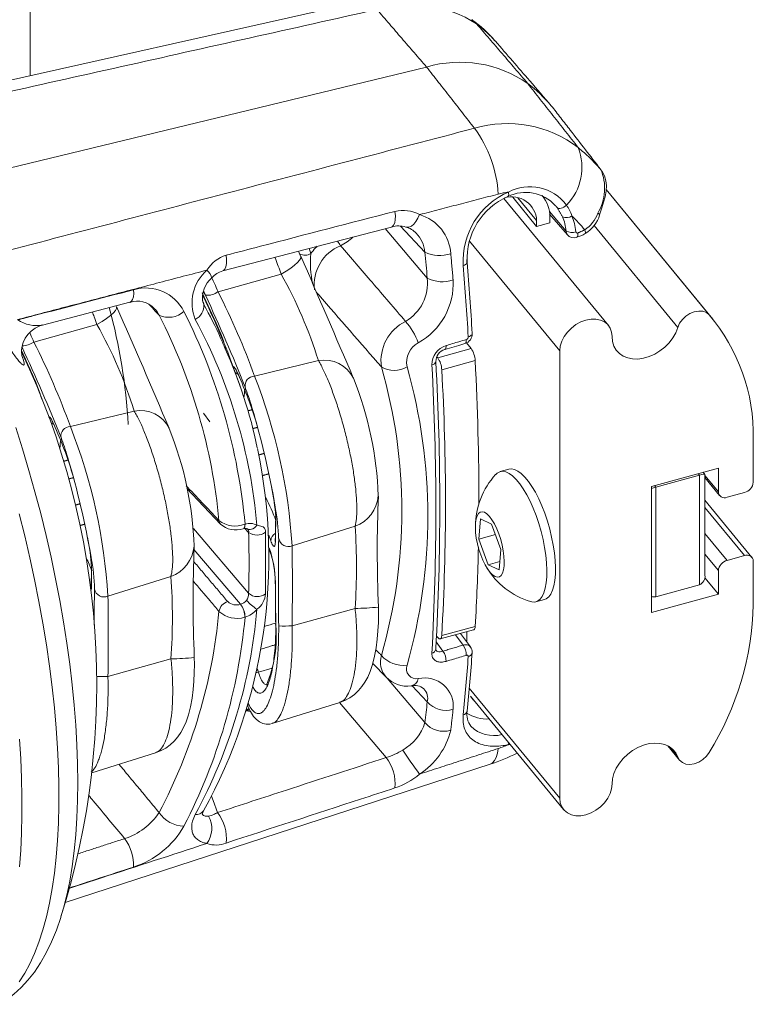
# Model space of a CAD drawing. Units: inches. Extents: x 4 to 132, y 2 to 86.
# Drawn here: x 122 to 125, y 59 to 62 of the extents above; entities that cross this region are included whole.
import ezdxf

# ---------------------------------------------------------------- set-up
doc = ezdxf.new("R2010")
doc.units = ezdxf.units.IN
doc.header["$MEASUREMENT"] = 0

msp = doc.modelspace()

# ---------------------------------------------------------------- linework, layer by layer
at = {"color": 7, "linetype": 'Continuous', "lineweight": 15}
for p, q in [((122.482, 63.3796), (122.482, 62.1842)), ((122.1503, 61.8211), (123.7648, 62.212)), ((124.6912, 61.3958), (124.3462, 61.8158)), ((124.3462, 61.8154), (124.6795, 61.4096)), ((124.353, 61.3759), (124.0153, 61.787)), ((124.1209, 61.6963), (124.0435, 61.7906)), ((124.1209, 61.7149), (124.0602, 61.7888)), ((124.1409, 61.7931), (124.1393, 61.7951)), ((124.2163, 61.6813), (124.1621, 61.7443)), ((124.163, 61.7357), (124.2207, 61.6691)), ((124.1209, 61.7149), (124.1209, 61.6963)), ((124.1209, 61.6963), (124.1634, 61.7079)), ((124.1634, 61.7079), (124.1634, 61.7265)), ((123.1052, 61.552), (123.6511, 61.6942)), ((123.6311, 61.689), (123.767, 61.5291)), ((123.7593, 61.6131), (123.6799, 61.6968)), ((124.3068, 61.6992), (124.5779, 61.3691)), ((123.9036, 61.6489), (124.1958, 61.2932)), ((123.3572, 61.6003), (123.3502, 61.6159)), ((123.3852, 61.625), (123.3904, 61.6081)), ((123.895, 61.5761), (123.895, 61.5889)), ((123.0901, 61.4849), (123.2939, 61.5421)), ((122.5223, 61.377), (122.8044, 61.4505)), ((123.0399, 61.4566), (123.0444, 61.4433)), ((122.4942, 61.3218), (122.698, 61.379)), ((123.0902, 61.3683), (123.0902, 61.3679)), ((123.895, 61.3176), (123.895, 61.3197)), ((123.8007, 61.2713), (123.9088, 61.3009)), ((123.9088, 61.3009), (123.8938, 61.3191)), ((124.1958, 61.2932), (124.1958, 59.8451)), ((123.208, 61.2117), (123.4149, 61.2617)), ((123.8007, 61.2713), (123.7982, 61.2743)), ((123.9221, 61.2618), (123.8141, 61.2322)), ((122.4943, 61.2052), (122.4943, 61.2048)), ((123.1592, 61.2084), (123.1598, 61.2066)), ((122.6121, 61.0486), (122.819, 61.0985)), ((123.0635, 61.0641), (123.0425, 61.0913)), ((122.5633, 61.0453), (122.5639, 61.0434)), ((124.822, 60.8681), (124.822, 61.0084)), ((124.031, 60.9103), (124.003, 60.9026)), ((124.4923, 60.8544), (124.709, 60.9137)), ((124.709, 60.9137), (124.709, 60.8372)), ((124.5066, 60.8526), (124.6478, 60.8912)), ((124.6478, 60.8912), (124.6439, 60.8959)), ((124.6478, 60.536), (124.6478, 60.8912)), ((124.6655, 60.8934), (124.6598, 60.9003)), ((124.6657, 60.5669), (124.6657, 60.8929)), ((124.6657, 60.89), (124.709, 60.8372)), ((124.6657, 60.8829), (124.7131, 60.8251)), ((122.9889, 60.8481), (123.0979, 60.7327)), ((124.4923, 60.4461), (124.4923, 60.8544)), ((124.5027, 60.8573), (124.5066, 60.8526)), ((124.5066, 60.8526), (124.5066, 60.4974)), ((124.8179, 60.625), (124.6657, 60.8104)), ((124.7373, 60.8194), (124.7938, 60.8349)), ((124.6657, 60.7867), (124.7938, 60.6307)), ((123.2768, 60.7434), (123.2764, 60.748)), ((123.9335, 60.6839), (123.9393, 60.7495)), ((123.9393, 60.7495), (123.9752, 60.7325)), ((123.011, 60.7184), (123.1889, 60.509)), ((123.1889, 60.7058), (123.1771, 60.7183)), ((123.3296, 60.6623), (123.5335, 60.7259)), ((123.9752, 60.7325), (124.0054, 60.6499)), ((123.2607, 60.6785), (123.2543, 60.6968)), ((123.2758, 60.6816), (123.2754, 60.6849)), ((123.9876, 60.6987), (123.9335, 60.6839)), ((123.9636, 60.6012), (123.9335, 60.6839)), ((124.6657, 60.7025), (124.7373, 60.6153)), ((123.163, 60.473), (123.0121, 60.6507)), ((123.2548, 60.6524), (123.2619, 60.6336)), ((123.2551, 60.6562), (123.2607, 60.6406)), ((124.0054, 60.6499), (123.9996, 60.5842)), ((124.6657, 60.6348), (124.709, 60.582)), ((124.7938, 60.6307), (124.7373, 60.6153)), ((124.002, 60.6117), (123.9636, 60.6012)), ((123.9996, 60.5842), (123.9636, 60.6012)), ((124.822, 60.4726), (124.822, 60.6129)), ((122.6809, 60.5803), (122.6805, 60.5849)), ((122.7336, 60.4992), (122.9375, 60.5628)), ((124.665, 60.559), (124.709, 60.5055)), ((124.709, 60.582), (124.709, 60.5055)), ((123.2758, 60.5298), (123.2754, 60.5312)), ((124.5066, 60.4974), (124.6478, 60.536)), ((122.6799, 60.5185), (122.6795, 60.5218)), ((124.709, 60.5055), (124.4923, 60.4461)), ((123.3296, 60.4029), (123.5335, 60.4596)), ((124.1184, 60.4811), (124.1464, 60.4888)), ((123.2768, 60.4074), (123.2764, 60.4074)), ((123.8141, 60.372), (123.9221, 60.4016)), ((123.797, 60.37), (123.8007, 60.3654)), ((123.809, 60.3608), (123.9171, 60.3904)), ((123.8828, 60.3408), (123.8579, 60.3742)), ((123.9071, 60.335), (123.8745, 60.3787)), ((123.895, 60.3511), (123.895, 60.3844)), ((123.796, 60.3517), (123.8176, 60.3213)), ((122.7336, 60.2398), (122.9375, 60.2965)), ((123.5909, 60.2814), (123.6339, 60.2368)), ((123.221, 60.2532), (123.2654, 60.2667)), ((123.6368, 60.234), (123.7593, 60.09)), ((123.767, 60.1568), (123.7177, 60.2088)), ((123.903, 60.2016), (124.1958, 59.8451)), ((123.9065, 60.1759), (124.2081, 59.8087)), ((123.2655, 60.0869), (123.4837, 60.1555)), ((123.6344, 59.977), (123.4828, 60.1552)), ((124.5454, 60.0147), (124.5836, 59.9682)), ((122.681, 59.9274), (122.8878, 59.9923)), ((124.5501, 60.0121), (124.5779, 59.9782)), ((122.595, 59.508), (123.9703, 59.9555)), ((122.5828, 59.4652), (122.5815, 59.4612))]:
    msp.add_line(p, q, dxfattribs=at)
at = {"color": 7, "linetype": 'Continuous', "lineweight": 15, "flags": 128}
for points in [[(123.5589, 62.4248), (122.2097, 62.1234), (121.9009, 62.0543)], [(123.9116, 62.3655), (123.9127, 62.3646), (123.9266, 62.3518)], [(124.3248, 61.7336), (124.3268, 61.7397), (124.3324, 61.7568), (124.3378, 61.7742), (124.3427, 61.7924), (124.346, 61.8114), (124.3468, 61.8285), (124.3451, 61.8441), (124.3404, 61.86), (124.3329, 61.8744), (124.3281, 61.8805)], [(124.0279, 61.7931), (124.0292, 61.7941), (124.0301, 61.7962), (124.0305, 61.7992), (124.0303, 61.8029), (124.0296, 61.8072)], [(123.6512, 61.6942), (123.6534, 61.6951), (123.6582, 61.6998), (123.6616, 61.7076), (123.6634, 61.7182), (123.6637, 61.7308), (123.6623, 61.7449)], [(123.6979, 61.6939), (123.7004, 61.6935), (123.7078, 61.694), (123.7155, 61.6974), (123.7231, 61.7035), (123.7303, 61.712), (123.7367, 61.7224), (123.7421, 61.7343)], [(124.1874, 61.7571), (124.1897, 61.7554), (124.1927, 61.7545), (124.1964, 61.7544), (124.2005, 61.7551), (124.2048, 61.7566), (124.2092, 61.7588), (124.2134, 61.7616), (124.2173, 61.765)], [(124.3248, 61.7337), (124.3249, 61.734), (124.3244, 61.7349), (124.3232, 61.7361), (124.3212, 61.7375), (124.3185, 61.739)], [(124.25, 61.6608), (124.2516, 61.6618), (124.2529, 61.6638), (124.2538, 61.6668), (124.2541, 61.6705), (124.2539, 61.6748)], [(124.278, 61.6731), (124.2786, 61.6737), (124.279, 61.6754), (124.2788, 61.6779), (124.278, 61.6811), (124.2767, 61.6848)], [(123.1052, 61.552), (123.1076, 61.553), (123.1123, 61.5577), (123.1157, 61.5656), (123.1175, 61.5762), (123.1177, 61.589), (123.1163, 61.6032)], [(123.2939, 61.5421), (123.3105, 61.5518), (123.3252, 61.5613), (123.3376, 61.5706), (123.3472, 61.5793), (123.3539, 61.5871), (123.3574, 61.5939), (123.3576, 61.5994), (123.3574, 61.6)], [(123.8961, 61.5801), (123.8958, 61.5782), (123.8947, 61.5762), (123.8929, 61.5743), (123.8903, 61.5726), (123.8871, 61.571), (123.8833, 61.5697)], [(122.8044, 61.4504), (122.8053, 61.4507), (122.8099, 61.454), (122.8135, 61.46), (122.8159, 61.4686), (122.817, 61.4791), (122.8167, 61.4912)], [(122.7615, 61.4369), (122.7617, 61.4363), (122.7614, 61.4308), (122.758, 61.424), (122.7513, 61.4161), (122.7416, 61.4075), (122.7293, 61.3982), (122.7146, 61.3886), (122.698, 61.379)], [(124.6795, 61.4096), (124.6703, 61.417), (124.6587, 61.4213), (124.6455, 61.4223), (124.6313, 61.4199), (124.6172, 61.4143), (124.604, 61.4058), (124.5926, 61.395), (124.5837, 61.3825), (124.5779, 61.3691)], [(124.3652, 61.3396), (124.3636, 61.354), (124.3588, 61.3671), (124.351, 61.3782), (124.3404, 61.3869), (124.3276, 61.3929), (124.3129, 61.396), (124.2971, 61.396), (124.2805, 61.3929), (124.264, 61.3869), (124.2481, 61.3782), (124.2335, 61.3671), (124.2206, 61.3541), (124.2101, 61.3396), (124.2023, 61.3242), (124.1974, 61.3086), (124.1958, 61.2932)], [(122.4556, 61.2757), (122.4556, 61.2755), (122.4552, 61.2773), (122.4546, 61.2815), (122.4541, 61.2881), (122.4544, 61.2969), (122.4561, 61.3081), (122.4598, 61.3209), (122.4661, 61.334), (122.4747, 61.3464), (122.4855, 61.3575), (122.4982, 61.3667), (122.5133, 61.374), (122.5224, 61.3766)], [(124.5779, 61.3691), (124.5711, 61.3521), (124.5617, 61.3354), (124.5498, 61.3198), (124.5358, 61.3055), (124.52, 61.293), (124.503, 61.2826), (124.4851, 61.2747), (124.4669, 61.2694), (124.449, 61.2669), (124.4317, 61.2672), (124.4156, 61.2705), (124.4011, 61.2764), (124.3887, 61.285), (124.3787, 61.296), (124.3713, 61.3089), (124.3668, 61.3236), (124.3652, 61.3396)], [(123.8891, 61.317), (123.8906, 61.318), (123.8919, 61.3198), (123.8927, 61.3225), (123.8931, 61.326), (123.8931, 61.33)], [(123.9123, 61.3498), (123.9121, 61.3479), (123.911, 61.3457), (123.9092, 61.3437), (123.9066, 61.3419), (123.9034, 61.3403), (123.8996, 61.3389)], [(123.8238, 61.2976), (123.8254, 61.2985), (123.8267, 61.3004), (123.8276, 61.3031), (123.828, 61.3065), (123.8279, 61.3106)], [(123.8239, 61.2976), (123.8695, 61.3112), (123.8891, 61.317)], [(123.1482, 61.2307), (123.1481, 61.2308), (123.149, 61.2294), (123.151, 61.2258), (123.1541, 61.2196), (123.1564, 61.2143)], [(123.1564, 61.2143), (123.158, 61.2107), (123.1598, 61.2065)], [(122.5523, 61.0676), (122.5522, 61.0677), (122.5531, 61.0663), (122.555, 61.0627), (122.5582, 61.0565), (122.5605, 61.0512)], [(122.4354, 61.0449), (122.4572, 60.976), (122.478, 60.9066), (122.4976, 60.8366), (122.5161, 60.7664), (122.5334, 60.696), (122.5495, 60.6257), (122.5642, 60.5555), (122.5777, 60.4856), (122.5899, 60.4162), (122.6006, 60.3474), (122.61, 60.2794), (122.618, 60.2124), (122.6245, 60.1464), (122.6297, 60.0817), (122.6333, 60.0183), (122.6355, 59.9565), (122.6362, 59.8963), (122.6355, 59.8379), (122.6333, 59.7814), (122.6297, 59.7269), (122.6245, 59.6746), (122.618, 59.6246), (122.61, 59.577), (122.6006, 59.5319), (122.5899, 59.4893), (122.5828, 59.4652)], [(122.5605, 61.0512), (122.5621, 61.0476), (122.5639, 61.0434)], [(124.1472, 60.7677), (124.1377, 60.7918), (124.1276, 60.8145), (124.1168, 60.8355), (124.1056, 60.8544), (124.0942, 60.871), (124.0827, 60.8849), (124.0712, 60.8961), (124.0601, 60.9043), (124.0493, 60.9093), (124.0392, 60.9112), (124.031, 60.9103)], [(124.1192, 60.76), (124.1097, 60.7841), (124.0996, 60.8068), (124.0888, 60.8278), (124.0776, 60.8467), (124.0662, 60.8633), (124.0547, 60.8772), (124.0432, 60.8884), (124.032, 60.8966), (124.0213, 60.9017), (124.0112, 60.9036), (124.0018, 60.9022), (123.9933, 60.8977), (123.9884, 60.8932)], [(122.4465, 59.2511), (122.4643, 59.2788), (122.4809, 59.3095), (122.4962, 59.3431), (122.5103, 59.3796), (122.523, 59.4189), (122.5344, 59.4609), (122.5444, 59.5055), (122.5531, 59.5526), (122.5603, 59.6022), (122.5661, 59.6541), (122.5704, 59.7081), (122.5733, 59.7642), (122.5748, 59.8223), (122.5748, 59.8823), (122.5733, 59.9439), (122.5704, 60.0071), (122.5661, 60.0718), (122.5603, 60.1378), (122.5531, 60.2049), (122.5444, 60.273), (122.5344, 60.3421), (122.523, 60.4118), (122.5103, 60.4821), (122.4962, 60.5528), (122.4809, 60.6238), (122.4643, 60.6949), (122.4465, 60.766)], [(123.2762, 60.7597), (123.2765, 60.7534), (123.2764, 60.7491)], [(123.2764, 60.748), (123.2764, 60.7482), (123.2765, 60.7491)], [(123.9987, 60.7009), (123.9919, 60.7178), (123.9844, 60.7332), (123.9765, 60.7465), (123.9683, 60.7574), (123.9602, 60.7655), (123.9524, 60.7707), (123.9451, 60.7727), (123.9385, 60.7715), (123.9329, 60.7671), (123.9284, 60.7597), (123.9251, 60.7494), (123.9232, 60.7366), (123.9226, 60.7217), (123.9235, 60.7052), (123.9258, 60.6875), (123.9295, 60.6691), (123.9343, 60.6507), (123.9402, 60.6328), (123.947, 60.6159), (123.9545, 60.6006), (123.9624, 60.5873), (123.9705, 60.5763), (123.9786, 60.5682), (123.9865, 60.563), (123.9938, 60.561), (124.0004, 60.5623), (124.006, 60.5666), (124.0105, 60.5741), (124.0138, 60.5843), (124.0157, 60.5971), (124.0162, 60.612), (124.0153, 60.6286), (124.013, 60.6463), (124.0094, 60.6646), (124.0046, 60.683), (123.9987, 60.7009)], [(124.101, 60.4817), (124.1052, 60.4807), (124.115, 60.4804), (124.124, 60.4833), (124.132, 60.4894), (124.1389, 60.4986), (124.1446, 60.5106), (124.1491, 60.5255), (124.1522, 60.5428), (124.1539, 60.5624), (124.1543, 60.584), (124.1532, 60.6072), (124.1507, 60.6317), (124.1468, 60.6571), (124.1416, 60.683), (124.1352, 60.709), (124.1277, 60.7348), (124.1192, 60.76)], [(124.1464, 60.4888), (124.152, 60.491), (124.16, 60.4971), (124.1669, 60.5062), (124.1726, 60.5183), (124.1771, 60.5331), (124.1802, 60.5505), (124.1819, 60.5701), (124.1823, 60.5916), (124.1812, 60.6148), (124.1787, 60.6393), (124.1748, 60.6647), (124.1696, 60.6907), (124.1632, 60.7167), (124.1557, 60.7425), (124.1472, 60.7677)], [(123.1711, 60.7171), (123.1715, 60.7173), (123.1717, 60.7173)], [(123.1766, 60.732), (123.1765, 60.7272), (123.1758, 60.7232), (123.1745, 60.7201), (123.1729, 60.718), (123.1712, 60.7172)], [(123.1772, 60.7322), (123.177, 60.7274), (123.1763, 60.7233), (123.175, 60.7202), (123.1733, 60.7181), (123.1717, 60.7173)], [(123.1852, 60.7173), (123.1859, 60.7169), (123.1858, 60.7169)], [(123.2157, 60.7289), (123.2118, 60.7244), (123.2074, 60.7207), (123.2028, 60.7178), (123.1981, 60.716), (123.1936, 60.7153), (123.1894, 60.7156), (123.1856, 60.7171), (123.1853, 60.7173)], [(123.2753, 60.6859), (123.2753, 60.6818), (123.275, 60.6775), (123.2748, 60.6761), (123.2748, 60.6762)], [(123.2754, 60.6849), (123.2754, 60.6854), (123.2754, 60.6859)], [(123.2607, 60.6406), (123.2613, 60.6357), (123.2619, 60.6334)], [(122.6803, 60.5966), (122.6806, 60.5903), (122.6805, 60.586)], [(122.6805, 60.5849), (122.6805, 60.5851), (122.6805, 60.586)], [(122.6765, 60.5368), (122.6779, 60.5378), (122.6794, 60.5388)], [(122.6795, 60.5218), (122.6795, 60.5223), (122.6795, 60.5228)], [(123.2754, 60.5312), (123.2754, 60.5315), (123.2754, 60.5316)], [(123.4838, 60.1556), (123.5001, 60.1618), (123.5165, 60.1707), (123.5314, 60.1815), (123.5443, 60.1936), (123.5555, 60.2066), (123.5654, 60.2209), (123.5743, 60.237), (123.5825, 60.2557), (123.59, 60.278), (123.5968, 60.3048), (123.6018, 60.3323), (123.6053, 60.3599), (123.6076, 60.3874), (123.6089, 60.4146), (123.6092, 60.4426), (123.6088, 60.4639)], [(123.2764, 60.4074), (123.2764, 60.4074), (123.2764, 60.4074)], [(123.9221, 60.4016), (123.9216, 60.3976), (123.9207, 60.3944), (123.9194, 60.3921), (123.9178, 60.3907), (123.9171, 60.3904)], [(123.8007, 60.3654), (123.8032, 60.3629), (123.8055, 60.3613), (123.8077, 60.3607), (123.8097, 60.3611), (123.8114, 60.3625), (123.8127, 60.3648), (123.8136, 60.3681), (123.8141, 60.372)], [(122.8879, 59.9925), (122.9042, 59.9987), (122.9206, 60.0076), (122.9355, 60.0184), (122.9484, 60.0305), (122.9596, 60.0435), (122.9694, 60.0578), (122.9784, 60.0739), (122.9866, 60.0926), (122.9941, 60.1149), (123.0008, 60.1416), (123.0059, 60.1692), (123.0094, 60.1967), (123.0117, 60.2243), (123.013, 60.2515), (123.0133, 60.2795), (123.0129, 60.3007)], [(123.2118, 60.2507), (123.216, 60.2521), (123.221, 60.2532)], [(123.9171, 60.163), (123.9086, 60.1727), (123.9065, 60.1759)], [(123.1848, 60.1462), (123.1861, 60.1429), (123.1946, 60.1256), (123.2047, 60.1101), (123.2141, 60.0999), (123.2239, 60.0925), (123.2344, 60.0876), (123.2455, 60.0851), (123.2579, 60.0854), (123.2654, 60.0875)], [(122.447, 60.0366), (122.4513, 59.9727), (122.4541, 59.9102), (122.4555, 59.8493), (122.4555, 59.79), (122.4541, 59.7326), (122.4513, 59.677), (122.447, 59.6235)], [(124.0305, 60.0249), (124.0303, 60.0226), (124.0296, 60.0186)], [(124.3652, 59.8914), (124.3668, 59.9082), (124.3713, 59.9254), (124.3787, 59.9424), (124.3887, 59.9588), (124.4011, 59.9742), (124.4156, 59.9881), (124.4317, 60.0001), (124.449, 60.0099), (124.4669, 60.0173), (124.4851, 60.0219), (124.503, 60.0238), (124.52, 60.0227), (124.5358, 60.0189), (124.5498, 60.0123), (124.5617, 60.0031), (124.5711, 59.9917), (124.5779, 59.9782)], [(123.9968, 60.0063), (123.9943, 59.9907), (123.9904, 59.9775), (123.9851, 59.9672), (123.9785, 59.9597), (123.9707, 59.9554), (123.9704, 59.9553)], [(124.5779, 59.9782), (124.5837, 59.9681), (124.5926, 59.9605), (124.604, 59.9559), (124.6172, 59.9546), (124.6313, 59.9567), (124.6455, 59.9621), (124.6587, 59.9704), (124.6703, 59.981), (124.6795, 59.9934)], [(124.1958, 59.8451), (124.1974, 59.8306), (124.2023, 59.8175), (124.2101, 59.8064), (124.2206, 59.7977), (124.2335, 59.7917), (124.2481, 59.7886), (124.264, 59.7886), (124.2805, 59.7917), (124.2971, 59.7977), (124.3129, 59.8064), (124.3276, 59.8175), (124.3404, 59.8305), (124.351, 59.845), (124.3588, 59.8604), (124.3636, 59.876), (124.3652, 59.8914)], [(123.0687, 59.8519), (123.0745, 59.8374), (123.0884, 59.7989)], [(122.3144, 59.1507), (122.3257, 59.1536), (122.3534, 59.164), (122.3799, 59.177), (122.4053, 59.1927), (122.4296, 59.2111), (122.4527, 59.2322), (122.4748, 59.256), (122.4957, 59.2827), (122.5155, 59.3123), (122.534, 59.3449), (122.5511, 59.3803), (122.5668, 59.4185), (122.5809, 59.4592), (122.5828, 59.4658)]]:
    msp.add_lwpolyline(points, dxfattribs=at)
at = {"color": 7, "linetype": 'Continuous', "lineweight": 15}
for centre, radius, start, end in [((123.7155, 62.0291), 0.3856, 56.8133, 106.7857), ((123.6574, 62.0113), 0.4356, 40.9929, 54.3283), ((123.8733, 61.8444), 0.3833, 55.1962, 106.4545), ((123.7532, 61.7251), 0.5508, 41.0618, 52.0134), ((124.0258, 61.6509), 0.3782, 52.6184, 106.2743), ((123.5982, 61.7774), 0.3992, 3.3599, 36.3351), ((124.0936, 61.8874), 0.1741, 315.302, 21.5883), ((124.1873, 61.8191), 0.1538, 328.6121, 23.9144), ((124.126, 61.5841), 0.2431, 113.3635, 183.3778), ((124.0856, 61.6768), 0.1295, 42.2415, 116.4218), ((124.0989, 61.6773), 0.1473, 36.5315, 118.0799), ((124.1154, 61.5918), 0.2195, 113.4775, 183.0316), ((124.041, 61.7119), 0.08, 2.1404, 107.4076), ((124.0616, 61.7292), 0.1018, 358.4819, 40.7971), ((123.6884, 61.6353), 0.1127, 61.5043, 103.3788), ((123.7025, 61.5992), 0.1408, 3.4991, 73.6443), ((124.2203, 61.7717), 0.1035, 303.0162, 341.5958), ((124.2291, 61.76), 0.0993, 299.4115, 344.6518), ((124.2175, 61.7532), 0.0288, 243.4132, 308.0822), ((124.0605, 61.6665), 0.1565, 5.4058, 22.9019), ((123.6739, 61.621), 0.0767, 71.8094, 107.1561), ((123.6862, 61.6363), 0.0584, 40.3199, 78.6631), ((123.6593, 61.6035), 0.1004, 5.4977, 44.6867), ((124.2348, 61.7157), 0.0391, 241.7395, 289.5428), ((124.2524, 61.6791), 0.00458, 183.228, 289.1613), ((124.2277, 61.7512), 0.0928, 283.9176, 302.8584), ((123.57, 61.697), 0.1047, 207.4257, 217.1161), ((123.4114, 61.7853), 0.1691, 296.3683, 312.8937), ((124.2412, 61.6862), 0.0266, 219.5413, 289.1722), ((123.3712, 61.6414), 0.0385, 243.0636, 300.0229), ((123.6767, 61.5772), 0.288, 173.8445, 193.4527), ((123.5378, 61.5071), 0.1367, 112.0184, 186.9283), ((123.8073, 61.7083), 0.1066, 243.2076, 289.5691), ((123.1539, 61.4905), 0.1188, 108.4457, 147.3267), ((93.6946, 48.5689), 32.399, 22.95715, 23.71625), ((113.4924, 60.729), 10.4384, 3.40966, 4.67665), ((123.1474, 61.4484), 0.1415, 131.372, 202.1024), ((123.028, 61.5215), 0.042, 10.7918, 51.9461), ((123.1263, 61.4791), 0.0759, 106.1151, 138.574), ((113.4414, 60.7155), 10.4768, 3.41155, 4.67696), ((123.1214, 61.4663), 0.0816, 129.5695, 190.8003), ((122.0115, 60.8225), 1.4705, 17.3761, 29.2994), ((123.6239, 61.5128), 0.144, 300.4649, 6.4887), ((123.631, 61.5118), 0.2201, 299.0947, 2.8625), ((123.8161, 61.6207), 0.1039, 241.8101, 289.5354), ((122.8562, 61.3591), 0.1379, 26.5174, 106.6459), ((115.0554, 57.8074), 8.7885, 23.90204, 24.71113), ((123.0546, 61.532), 0.0589, 264.8403, 307.0496), ((120.8236, 60.345), 2.537, 19.9752, 26.7001), ((122.8288, 61.3788), 0.0754, 43.5103, 108.8887), ((120.7934, 60.3768), 2.5, 17.8264, 25.9771), ((118.1472, 59.1817), 5.4112, 21.6206, 25.0548), ((120.9206, 60.9439), 1.8823, 3.3833, 15.0765), ((93.1368, 48.4222), 32.3574, 22.95673, 23.7168), ((122.9303, 61.4761), 0.0741, 245.2209, 311.6351), ((121.2685, 60.5569), 1.9168, 5.2477, 26.7854), ((122.9931, 61.4409), 0.0514, 296.9144, 2.6739), ((122.5022, 61.4828), 0.1075, 235.959, 280.7227), ((121.2651, 60.5719), 1.836, 5.3875, 27.1177), ((121.5056, 60.5799), 1.7166, 4.9776, 28.3516), ((123.76, 61.2607), 0.1428, 116.2333, 187.7728), ((123.5332, 61.2449), 0.2179, 19.9994, 41.3102), ((124.2242, 61.022), 0.5979, 358.7051, 40.4141), ((121.4156, 60.6594), 1.4704, 17.3758, 29.2997), ((122.6233, 61.1575), 0.512, 20.1235, 24.26), ((122.6752, 61.1775), 0.4568, 15.5756, 24.694), ((122.452, 61.3844), 0.0754, 273.1564, 303.981), ((120.228, 60.182), 2.5367, 19.9747, 26.7005), ((123.7719, 61.2561), 0.0718, 118.1567, 191.4406), ((123.8806, 61.3476), 0.0316, 285.5439, 4.0487), ((123.8904, 61.3388), 0.00924, 286.9944, 0.8368), ((115.0731, 57.9201), 8.1158, 23.87696, 24.5652), ((120.1974, 60.2137), 2.5, 342.4847, 25.4412), ((117.5918, 59.0353), 5.3674, 21.614, 25.0185), ((121.726, 60.6749), 1.5216, 11.5269, 24.27), ((123.8472, 61.2482), 0.0652, 107.1288, 180.2429), ((123.8344, 61.2592), 0.0396, 105.3999, 180.2633), ((123.8478, 61.2583), 0.0744, 2.7451, 34.9198), ((123.434, 61.1589), 0.1045, 26.1004, 100.5191), ((123.7805, 61.2624), 0.0145, 275.4627, 346.2037), ((115.4407, 60.7934), 8.3668, 356.80866, 3.18991), ((123.7397, 61.2287), 0.0744, 2.7424, 34.9224), ((115.4422, 60.8123), 8.4918, 359.90528, 3.03471), ((123.1658, 61.2477), 0.0314, 229.4814, 248.917), ((123.6596, 61.3103), 0.0802, 239.2294, 301.4703), ((122.0013, 60.7744), 1.6833, 343.8951, 16.1049), ((122.0033, 60.7589), 1.7655, 344.1239, 15.8761), ((115.3579, 60.7814), 8.4369, 356.83004, 3.16996), ((116.0714, 60.8021), 7.7546, 356.82054, 3.17946), ((122.0282, 60.9947), 0.5112, 20.1191, 24.2625), ((122.0794, 61.0144), 0.4566, 15.5738, 24.6951), ((120.2771, 59.9993), 3.1255, 21.1596, 22.76), ((123.2084, 61.1807), 0.031, 90.7464, 189.4845), ((121.5299, 60.5522), 1.803, 3.5025, 21.4562), ((122.4887, 60.7859), 1.1204, 1.946, 21.9607), ((122.7202, 61.2045), 0.4577, 352.1073, 355.661), ((122.8381, 60.9957), 0.1046, 26.1076, 100.5179), ((122.2918, 60.7937), 0.9599, 15.5345, 20.3431), ((120.6242, 60.338), 2.6888, 9.6262, 16.6928), ((122.5699, 61.0846), 0.0314, 229.4863, 248.9121), ((119.6776, 59.8347), 3.1294, 21.1606, 22.759), ((122.6125, 61.0175), 0.031, 90.7515, 189.4794), ((120.9415, 60.3907), 1.7954, 3.4643, 21.4946), ((121.8929, 60.6228), 1.1203, 1.9451, 21.9611), ((122.1239, 61.0415), 0.4581, 352.0843, 355.6583), ((121.559, 60.6243), 1.6953, 331.0805, 12.01), ((121.6962, 60.6307), 0.9596, 15.5333, 20.3434), ((120.0282, 60.1749), 2.6888, 9.6264, 16.6928), ((124.1752, 60.7232), 0.2526, 137.6974, 179.5597), ((122.6194, 60.7147), 0.6584, 3.6565, 12.1322), ((124.5634, 60.648), 0.2123, 105.5252, 109.576), ((124.7844, 60.8714), 0.0378, 284.3933, 354.9231), ((122.3362, 60.3812), 1.0085, 21.1017, 25.6767), ((123.4934, 60.8344), 0.1157, 290.28, 354.7721), ((127.9775, 60.6477), 4.3723, 177.696, 182.41), ((124.7292, 60.8379), 0.0202, 181.9737, 293.6071), ((122.6447, 60.6673), 0.6417, 1.6201, 10.8029), ((126.2327, 60.6662), 2.9573, 178.4155, 179.6373), ((123.1458, 60.8131), 0.0867, 232.4698, 290.8131), ((123.1119, 60.7456), 0.019, 183.8389, 222.6825), ((123.1474, 60.7861), 0.0727, 227.2366, 289.0819), ((123.1784, 60.7029), 0.0158, 64.5125, 115.3376), ((123.1928, 60.6882), 0.0467, 60.6029, 109.5317), ((123.1764, 60.7081), 0.0127, 349.4738, 43.629), ((126.3092, 60.6607), 3.0335, 178.4386, 179.6056), ((121.6149, 60.5928), 1.9232, 356.0301, 3.9699), ((122.0237, 60.5516), 0.6583, 3.6543, 12.1321), ((123.2161, 60.7426), 0.0457, 233.5658, 307.0672), ((119.602, 60.6074), 3.5883, 358.4287, 1.5713), ((143.4329, 60.6066), 20.1896, 179.7176, 180.2824), ((123.2896, 60.6768), 0.0289, 119.6553, 176.7347), ((133.4626, 60.5441), 10.1774, 179.20419, 180.79581), ((123.3172, 60.6913), 0.0315, 190.5903, 293.1943), ((122.8966, 60.672), 0.1166, 290.5718, 354.4781), ((127.383, 60.4846), 4.3738, 177.6968, 182.4092), ((115.3301, 60.5326), 8.0005, 359.07095, 0.92905), ((117.1934, 60.799), 6.7405, 356.6202, 358.79745), ((121.7531, 60.2234), 0.9946, 21.0855, 23.736), ((122.0485, 60.5042), 0.6421, 1.6223, 10.8001), ((122.8838, 60.5329), 0.392, 359.5464, 15.9341), ((122.9091, 60.5349), 0.3663, 359.4763, 15.5893), ((124.8018, 60.6122), 0.0202, 1.9747, 113.6076), ((124.1752, 60.7232), 0.2526, 211.058, 252.9202), ((124.7467, 60.5787), 0.0378, 104.3962, 174.9206), ((125.6591, 60.5028), 2.9797, 178.4212, 179.6339), ((125.715, 60.4976), 3.0352, 178.4389, 179.6053), ((121.0187, 60.4296), 1.9235, 356.0306, 3.9694), ((124.636, 60.5635), 0.0299, 293.3111, 6.6035), ((175.2373, 60.9146), 51.9633, 180.42268, 180.55923), ((151.1915, 60.7089), 27.9163, 180.36758, 180.61897), ((127.5415, 60.4249), 4.8522, 178.8493, 180.2285), ((122.7212, 60.5281), 0.0315, 190.5901, 293.1955), ((114.7303, 60.3695), 8.0044, 359.0714, 0.9286), ((123.1443, 60.5089), 0.0446, 328.7674, 0.1188), ((123.2174, 60.5394), 0.0416, 226.8331, 309.1411), ((123.1773, 60.5109), 0.0664, 305.3476, 356.6911), ((124.5011, 60.5198), 0.0231, 247.6836, 283.8335), ((123.1322, 60.4435), 0.0397, 106.1187, 170.5133), ((123.1497, 60.514), 0.0431, 228.5229, 288.0498), ((123.1047, 60.431), 0.0719, 0.1035, 35.7996), ((123.1503, 60.5134), 0.0424, 287.6644, 319.2776), ((123.106, 60.4306), 0.0712, 0.5045, 36.607), ((123.3137, 60.6028), 0.1759, 221.711, 236.1366), ((123.5171, 61.4242), 0.9648, 270.969, 275.4583), ((123.8735, 60.4939), 0.9487, 328.1585, 358.7128), ((121.3516, 60.6133), 1.749, 332.2369, 354.6464), ((121.3544, 60.5973), 1.8304, 332.6109, 354.7954), ((121.514, 60.6058), 1.7082, 331.5746, 354.9951), ((123.1515, 60.5139), 0.0866, 227.5034, 286.9021), ((123.1515, 60.5119), 0.0846, 287.7113, 319.3965), ((122.8894, 60.3659), 0.3892, 336.5587, 6.1227), ((123.3043, 61.7357), 1.333, 269.2223, 271.0853), ((123.8409, 60.3096), 0.0523, 358.0902, 36.7201), ((123.8904, 60.32), 0.022, 351.6678, 41.857), ((122.9366, 60.9879), 0.6914, 270.0817, 276.3474), ((123.6882, 60.286), 0.0729, 162.8267, 222.1967), ((123.6897, 60.3696), 0.0945, 221.147, 277.1792), ((123.7791, 60.3303), 0.0157, 280.2703, 349.838), ((123.7982, 60.3265), 0.00371, 160.7994, 207.1022), ((123.7757, 60.29), 0.0523, 358.0928, 36.72), ((118.1007, 60.7088), 5.8131, 354.13493, 356.00698), ((118.1485, 60.7184), 5.7778, 354.13102, 356.01334), ((123.8968, 60.3196), 0.0158, 280.3621, 349.6969), ((123.7322, 60.2645), 0.0327, 159.577, 280.3071), ((122.7014, 62.4617), 2.2222, 269.8936, 270.8305), ((123.7026, 60.3023), 0.0945, 223.6862, 277.4944), ((123.7267, 60.163), 0.047, 51.42, 104.6819), ((123.708, 60.2384), 0.0306, 283.0833, 348.6362), ((123.7592, 60.1427), 0.0921, 354.0906, 103.31), ((123.7234, 60.1682), 0.045, 345.373, 44.0546), ((123.8268, 60.2087), 0.0792, 220.8844, 287.649), ((123.8801, 60.1307), 0.0162, 281.3418, 349.1913), ((123.9615, 60.2251), 0.1235, 237.3748, 272.7089), ((123.9602, 60.1168), 0.065, 170.3641, 216.4509), ((123.6145, 60.1334), 0.1511, 299.0097, 343.3181), ((123.8194, 60.1404), 0.0785, 219.9342, 287.5057), ((123.982, 60.1543), 0.1063, 225.7938, 284.5845), ((123.6155, 60.12), 0.2339, 302.7702, 346.5465), ((123.5656, 60.1996), 0.233, 287.1792, 301.6383), ((124.9915, 60.8523), 1.5569, 213.1375, 216.635), ((123.7975, 60.5034), 0.5745, 287.5381, 296.9709), ((123.5259, 59.8931), 0.1372, 353.949, 37.74), ((123.5887, 60.1036), 0.2367, 288.1067, 310.3893), ((122.723, 59.9167), 0.2122, 287.7439, 326.1661), ((122.9815, 59.8549), 0.0997, 214.4383, 268.9012), ((123.0202, 59.8202), 0.0278, 261.8602, 325.3266), ((123.0669, 59.7891), 0.0282, 146.8781, 171.1526), ((122.9804, 59.7152), 0.1367, 353.7453, 37.7836), ((122.9885, 59.7471), 0.0812, 323.6052, 29.4725), ((122.7274, 59.8986), 0.2901, 287.939, 330.395), ((122.6713, 59.6272), 0.1455, 358.1633, 36.9059), ((123.0833, 59.7816), 0.0878, 250.4529, 292.0923)]:
    msp.add_arc(centre, radius, start, end, dxfattribs=at)
for centre, major_axis, ratio, start_param, end_param in [((121.515, 63.3544), (-1.4239, 4.7601), 0.375432, 4.209615, 4.228509), ((124.6344, 60.882), (0.0312, 0.0112), 0.142644, 6.232157, 7.360179), ((121.515, 63.3544), (-1.4239, 4.7601), 0.375432, 3.850756, 3.86965)]:
    msp.add_ellipse(centre, major_axis=major_axis, ratio=ratio, start_param=start_param, end_param=end_param, dxfattribs=at)
for points, knots in [([(123.6042, 62.3983), (123.3285, 62.3367), (122.7773, 62.2135), (122.226, 62.0902), (121.9504, 62.0286)], [0, 0, 0, 0, 0.5, 1, 1, 1, 1]), ([(123.9875, 62.2957), (123.9781, 62.3057), (123.9592, 62.3257), (123.9375, 62.3431), (123.9266, 62.3518)], [0, 0, 0, 0, 0.499038, 1, 1, 1, 1]), ([(124.1684, 62.0868), (124.1451, 62.1137), (124.0848, 62.1835), (124.0245, 62.253), (123.9875, 62.2957)], [0, 0, 0, 0, 0.385971, 1, 1, 1, 1]), ([(124.3278, 61.8814), (124.3115, 61.9024), (124.2788, 61.9446), (124.236, 61.9998), (124.1992, 62.0473), (124.1787, 62.0736), (124.1684, 62.0868)], [0, 0, 0, 0, 0.307016, 0.614026, 0.807011, 1, 1, 1, 1]), ([(122.3093, 61.5917), (122.5777, 61.662), (123.1146, 61.8028), (123.6514, 61.9436), (123.9198, 62.014)], [0, 0, 0, 0, 0.5, 1, 1, 1, 1]), ([(124.2554, 61.9514), (124.2682, 61.9405), (124.2937, 61.9185), (124.3164, 61.8938), (124.3278, 61.8814)], [0, 0, 0, 0, 0.49903, 1, 1, 1, 1]), ([(124.0296, 61.8072), (124.0241, 61.8064), (124.0132, 61.8048), (124.0022, 61.8022), (123.9968, 61.8008)], [0, 0, 0, 0, 0.499009, 1, 1, 1, 1]), ([(123.1163, 61.6032), (123.1534, 61.6128), (123.3354, 61.66), (123.5174, 61.7073), (123.6623, 61.7449)], [0, 0, 0, 0, 0.203992, 1, 1, 1, 1]), ([(124.2173, 61.765), (124.2208, 61.7596), (124.228, 61.7488), (124.2329, 61.7366), (124.2353, 61.7305)], [0, 0, 0, 0, 0.496623, 1, 1, 1, 1]), ([(124.2767, 61.6848), (124.2701, 61.6927), (124.2569, 61.7085), (124.2425, 61.7232), (124.2353, 61.7305)], [0, 0, 0, 0, 0.4995181, 1, 1, 1, 1]), ([(124.2353, 61.7305), (124.2383, 61.7224), (124.2444, 61.706), (124.2467, 61.688), (124.2479, 61.6788)], [0, 0, 0, 0, 0.4948973, 1, 1, 1, 1]), ([(124.2207, 61.6692), (124.2193, 61.6712), (124.2168, 61.6747), (124.2164, 61.6793), (124.2163, 61.6813)], [0, 0, 0, 0, 0.575775, 1, 1, 1, 1]), ([(123.3904, 61.6081), (123.3952, 61.6145), (123.4014, 61.6228), (123.4091, 61.63), (123.4109, 61.6317)], [0, 0, 0, 0, 0.7685163, 1, 1, 1, 1]), ([(123.4865, 61.6338), (123.5205, 61.5943), (123.5906, 61.5126), (123.6607, 61.4309), (123.6969, 61.3887)], [0, 0, 0, 0, 0.483972, 1, 1, 1, 1]), ([(123.2939, 61.5421), (123.2881, 61.5588), (123.2818, 61.5769), (123.2743, 61.5946), (123.2737, 61.5959)], [0, 0, 0, 0, 0.9261286, 1, 1, 1, 1]), ([(123.0697, 61.5296), (123.0726, 61.5233), (123.0797, 61.5084), (123.0863, 61.4936), (123.0901, 61.4849)], [0, 0, 0, 0, 0.416874, 1, 1, 1, 1]), ([(122.442, 61.3937), (122.4583, 61.398), (122.5832, 61.4305), (122.7081, 61.463), (122.8167, 61.4912)], [0, 0, 0, 0, 0.130135, 1, 1, 1, 1]), ([(123.6186, 61.2414), (123.551, 61.3192), (123.4809, 61.3998), (123.4108, 61.4805), (123.4083, 61.4834)], [0, 0, 0, 0, 0.96438, 1, 1, 1, 1]), ([(122.698, 61.379), (122.6951, 61.3873), (122.6904, 61.4006), (122.6853, 61.4139), (122.6833, 61.4189)], [0, 0, 0, 0, 0.622487, 1, 1, 1, 1]), ([(122.8993, 61.4088), (122.8957, 61.4152), (122.8912, 61.4232), (122.8848, 61.4294), (122.8835, 61.4307)], [0, 0, 0, 0, 0.796498, 1, 1, 1, 1]), ([(123.0444, 61.4433), (123.0633, 61.4075), (123.0881, 61.3605), (123.1083, 61.3119), (123.1131, 61.3003)], [0, 0, 0, 0, 0.762216, 1, 1, 1, 1]), ([(122.4804, 61.3523), (122.4811, 61.3508), (122.4859, 61.3406), (122.4904, 61.3305), (122.4942, 61.3218)], [0, 0, 0, 0, 0.1471506, 1, 1, 1, 1]), ([(122.4563, 61.2756), (122.4579, 61.2712), (122.461, 61.2623), (122.463, 61.2536), (122.463, 61.2485), (122.4609, 61.2468), (122.4567, 61.2489), (122.45, 61.2551), (122.4408, 61.2659), (122.4293, 61.2811), (122.4162, 61.2999), (122.4063, 61.3152), (122.4014, 61.3228)], [0, 0, 0, 0, 0.089755, 0.179577, 0.268875, 0.358218, 0.458294, 0.558398, 0.670186, 0.781964, 0.891017, 1, 1, 1, 1]), ([(123.8279, 61.3106), (123.8418, 61.3147), (123.8635, 61.3212), (123.8853, 61.3276), (123.8931, 61.33)], [0, 0, 0, 0, 0.638752, 1, 1, 1, 1]), ([(123.5335, 60.7259), (123.5351, 60.7335), (123.5382, 60.7483), (123.5396, 60.7796), (123.5384, 60.8157), (123.5346, 60.8573), (123.5282, 60.9024), (123.5195, 60.9509), (123.5086, 61.0009), (123.4956, 61.0519), (123.481, 61.1018), (123.4677, 61.1415), (123.4567, 61.1713), (123.4456, 61.1995), (123.4343, 61.2248), (123.4232, 61.247), (123.4177, 61.2568), (123.4149, 61.2617)], [0, 0, 0, 0, 0.078866, 0.153538, 0.230234, 0.304194, 0.380163, 0.454686, 0.531293, 0.607461, 0.685857, 0.763453, 0.803302, 0.843448, 0.920576, 0.960144, 1, 1, 1, 1]), ([(123.1387, 61.2409), (123.1387, 61.2413), (123.1391, 61.2443), (123.1429, 61.2407), (123.1497, 61.23), (123.156, 61.2156), (123.1592, 61.2084)], [0, 0, 0, 0, 0.045986, 0.369424, 0.684547, 1, 1, 1, 1]), ([(123.1996, 61.1103), (123.1959, 61.1225), (123.1882, 61.1472), (123.1813, 61.166), (123.1778, 61.1755)], [0, 0, 0, 0, 0.491981, 1, 1, 1, 1]), ([(122.9375, 60.5628), (122.9392, 60.5704), (122.9423, 60.5852), (122.9437, 60.6165), (122.9425, 60.6526), (122.9386, 60.6942), (122.9323, 60.7393), (122.9236, 60.7878), (122.9127, 60.8378), (122.8997, 60.8888), (122.8851, 60.9387), (122.8718, 60.9784), (122.8608, 61.0082), (122.8497, 61.0363), (122.8384, 61.0617), (122.8273, 61.0839), (122.8218, 61.0936), (122.819, 61.0985)], [0, 0, 0, 0, 0.078866, 0.153537, 0.230234, 0.304194, 0.380163, 0.454685, 0.531294, 0.607462, 0.685856, 0.763454, 0.8033, 0.843448, 0.920576, 0.960144, 1, 1, 1, 1]), ([(122.5428, 61.0778), (122.5428, 61.0782), (122.5432, 61.0812), (122.547, 61.0776), (122.5538, 61.0669), (122.5601, 61.0525), (122.5633, 61.0453)], [0, 0, 0, 0, 0.045991, 0.369418, 0.684548, 1, 1, 1, 1]), ([(122.6037, 60.9472), (122.6, 60.9594), (122.5923, 60.9841), (122.5854, 61.0029), (122.5818, 61.0124)], [0, 0, 0, 0, 0.49198, 1, 1, 1, 1]), ([(123.2157, 60.7289), (123.2215, 60.7279), (123.231, 60.7263), (123.2381, 60.7222), (123.2417, 60.7174), (123.2434, 60.7124), (123.2435, 60.7079), (123.2436, 60.7061)], [0, 0, 0, 0, 0.37358, 0.61501, 0.733547, 0.89868, 1, 1, 1, 1]), ([(123.2758, 60.6816), (123.2756, 60.6766), (123.2751, 60.6653), (123.2721, 60.6587), (123.2671, 60.6619), (123.2629, 60.673), (123.2607, 60.6785)], [0, 0, 0, 0, 0.207903, 0.469047, 0.734592, 1, 1, 1, 1]), ([(123.093, 60.4501), (123.0835, 60.4614), (123.0556, 60.4943), (123.0278, 60.5271), (123.0095, 60.5488)], [0, 0, 0, 0, 0.3427467, 1, 1, 1, 1]), ([(123.4834, 60.1563), (123.4868, 60.1574), (123.4949, 60.16), (123.5064, 60.1737), (123.5177, 60.1959), (123.527, 60.2262), (123.5339, 60.2634), (123.5375, 60.2997), (123.5389, 60.3311), (123.5394, 60.3637), (123.5384, 60.3979), (123.5361, 60.4328), (123.5343, 60.4507), (123.5335, 60.4596)], [0, 0, 0, 0, 0.077177, 0.188126, 0.30218, 0.415581, 0.532295, 0.647825, 0.707151, 0.766922, 0.881755, 0.940662, 1, 1, 1, 1]), ([(123.1872, 60.1538), (123.1877, 60.1524), (123.1916, 60.1427), (123.1996, 60.1313), (123.2109, 60.1204), (123.2224, 60.1179), (123.2336, 60.1229), (123.2445, 60.1358), (123.2547, 60.1562), (123.2641, 60.1842), (123.2721, 60.2188), (123.2787, 60.2596), (123.2833, 60.3047), (123.2861, 60.353), (123.2862, 60.386), (123.2862, 60.4028)], [0, 0, 0, 0, 0.013378, 0.093451, 0.175677, 0.254299, 0.335105, 0.414165, 0.495541, 0.576831, 0.660632, 0.744235, 0.830431, 0.914018, 1, 1, 1, 1]), ([(123.2768, 60.4074), (123.2768, 60.3939), (123.2768, 60.3682), (123.2747, 60.3311), (123.2713, 60.2974), (123.2666, 60.2666), (123.2608, 60.24), (123.2538, 60.2177), (123.2459, 60.2006), (123.2372, 60.1892), (123.228, 60.1842), (123.2185, 60.1859), (123.2096, 60.1933), (123.2041, 60.203), (123.2017, 60.2074)], [0, 0, 0, 0, 0.090522, 0.172575, 0.256838, 0.337446, 0.420294, 0.501338, 0.584758, 0.668027, 0.753864, 0.83946, 0.927701, 1, 1, 1, 1]), ([(123.2396, 60.4013), (123.2401, 60.4014), (123.2524, 60.4051), (123.2646, 60.4087), (123.2764, 60.4123)], [0, 0, 0, 0, 0.03868, 1, 1, 1, 1]), ([(123.3296, 60.4029), (123.3299, 60.3847), (123.3304, 60.3573), (123.3294, 60.3213), (123.3281, 60.2948), (123.3262, 60.2692), (123.3237, 60.2447), (123.3207, 60.221), (123.3159, 60.1919), (123.3102, 60.1659), (123.3036, 60.1437), (123.2966, 60.1243), (123.287, 60.1052), (123.2759, 60.0913), (123.2684, 60.0888), (123.2654, 60.0877)], [0, 0, 0, 0, 0.115705, 0.17504, 0.234811, 0.292641, 0.350884, 0.410461, 0.470503, 0.583437, 0.641443, 0.699901, 0.809754, 0.922792, 1, 1, 1, 1]), ([(123.2747, 60.3419), (123.2706, 60.3407), (123.2551, 60.336), (123.2395, 60.3313), (123.228, 60.3279)], [0, 0, 0, 0, 0.259565, 1, 1, 1, 1]), ([(123.8828, 60.3408), (123.886, 60.3414), (123.8923, 60.3426), (123.9004, 60.3406), (123.9055, 60.3377), (123.9067, 60.3351), (123.9069, 60.3348)], [0, 0, 0, 0, 0.317427, 0.63427, 0.951958, 1, 1, 1, 1]), ([(123.8279, 60.2883), (123.8225, 60.2871), (123.8116, 60.2847), (123.7974, 60.2874), (123.7871, 60.2946), (123.7821, 60.3045), (123.782, 60.312), (123.7819, 60.3149)], [0, 0, 0, 0, 0.214576, 0.429317, 0.64528, 0.862072, 1, 1, 1, 1]), ([(123.7952, 60.325), (123.7953, 60.3246), (123.7963, 60.3223), (123.8009, 60.3201), (123.8084, 60.3189), (123.8145, 60.3205), (123.8176, 60.3213)], [0, 0, 0, 0, 0.056567, 0.372598, 0.68687, 1, 1, 1, 1]), ([(123.8931, 60.3078), (123.8792, 60.3037), (123.8575, 60.2972), (123.8358, 60.2906), (123.8279, 60.2883)], [0, 0, 0, 0, 0.638752, 1, 1, 1, 1]), ([(123.8996, 60.3041), (123.8996, 60.3045), (123.8996, 60.3055), (123.8989, 60.3069), (123.8974, 60.308), (123.8954, 60.3083), (123.8939, 60.308), (123.8931, 60.3078)], [0, 0, 0, 0, 0.14022, 0.356605, 0.571881, 0.786032, 1, 1, 1, 1]), ([(122.8875, 59.9932), (122.8909, 59.9943), (122.899, 59.9969), (122.9105, 60.0106), (122.9218, 60.0327), (122.9311, 60.0631), (122.938, 60.1003), (122.9416, 60.1366), (122.943, 60.168), (122.9435, 60.2006), (122.9425, 60.2348), (122.9402, 60.2697), (122.9384, 60.2875), (122.9375, 60.2965)], [0, 0, 0, 0, 0.077174, 0.188126, 0.30218, 0.415582, 0.532294, 0.647825, 0.707151, 0.766923, 0.881754, 0.940662, 1, 1, 1, 1]), ([(122.7336, 60.2398), (122.734, 60.2216), (122.7344, 60.1941), (122.7335, 60.1581), (122.7322, 60.1316), (122.7303, 60.1061), (122.7278, 60.0815), (122.7248, 60.0579), (122.72, 60.0288), (122.7143, 60.0028), (122.7077, 59.9806), (122.7007, 59.9613), (122.6915, 59.9422), (122.6835, 59.934), (122.6796, 59.9301)], [0, 0, 0, 0, 0.1267823, 0.1917983, 0.2572919, 0.3206584, 0.3844777, 0.4497585, 0.5155483, 0.6392946, 0.702856, 0.7669085, 0.8872815, 1, 1, 1, 1]), ([(123.221, 60.2532), (123.223, 60.2469), (123.227, 60.2341), (123.234, 60.2211), (123.2414, 60.2138), (123.247, 60.2114), (123.2501, 60.2133), (123.2506, 60.2136)], [0, 0, 0, 0, 0.23641, 0.479472, 0.715066, 0.957933, 1, 1, 1, 1]), ([(123.194, 60.1267), (123.1905, 60.1271), (123.1855, 60.1276), (123.1806, 60.1283), (123.1792, 60.1285)], [0, 0, 0, 0, 0.715336, 1, 1, 1, 1]), ([(123.1915, 60.1318), (123.1888, 60.1311), (123.1848, 60.1302), (123.1808, 60.1298), (123.1796, 60.1296)], [0, 0, 0, 0, 0.685448, 1, 1, 1, 1]), ([(124.0296, 60.0186), (124.024, 60.0174), (124.0083, 60.0143), (123.9835, 60.0126), (123.9567, 60.015), (123.9331, 60.022), (123.9133, 60.0333), (123.8981, 60.0487), (123.8878, 60.0678), (123.8822, 60.0898), (123.883, 60.1065), (123.8833, 60.1148)], [0, 0, 0, 0, 0.0630724, 0.1787077, 0.2943622, 0.4118576, 0.5293694, 0.6469626, 0.764561, 0.8822816, 1, 1, 1, 1]), ([(123.9968, 60.0063), (124.0022, 60.0082), (124.0132, 60.0119), (124.0241, 60.0163), (124.0296, 60.0186)], [0, 0, 0, 0, 0.499025, 1, 1, 1, 1]), ([(123.0884, 59.7989), (123.1627, 59.8232), (123.3447, 59.8825), (123.5266, 59.9419), (123.6344, 59.977)], [0, 0, 0, 0, 0.40799, 1, 1, 1, 1]), ([(122.7877, 59.7146), (122.7539, 59.7553), (122.715, 59.8021), (122.6761, 59.8489), (122.6711, 59.8551)], [0, 0, 0, 0, 0.869153, 1, 1, 1, 1]), ([(123.6623, 59.8786), (123.6252, 59.8665), (123.4432, 59.807), (123.2612, 59.7476), (123.1163, 59.7003)], [0, 0, 0, 0, 0.2039933, 1, 1, 1, 1]), ([(123.0539, 59.6989), (123.0506, 59.6996), (123.0417, 59.7013), (123.0294, 59.7067), (123.0179, 59.7154), (123.0098, 59.7266), (123.0051, 59.7399), (123.0043, 59.7548), (123.0069, 59.7723), (123.0129, 59.7853), (123.0163, 59.7927)], [0, 0, 0, 0, 0.078067, 0.207559, 0.337042, 0.46604, 0.594993, 0.717388, 0.839741, 1, 1, 1, 1]), ([(123.0388, 59.7958), (123.0391, 59.7946), (123.04, 59.7918), (123.0445, 59.7878), (123.0513, 59.7862), (123.0577, 59.7869), (123.0592, 59.787)], [0, 0, 0, 0, 0.1509983, 0.3815005, 0.8553423, 1, 1, 1, 1]), ([(123.0592, 59.787), (123.0645, 59.7885), (123.0731, 59.7908), (123.0841, 59.7967), (123.0884, 59.7989)], [0, 0, 0, 0, 0.60964, 1, 1, 1, 1]), ([(122.607, 59.5532), (122.6423, 59.5647), (122.7913, 59.6133), (122.9402, 59.6618), (123.0539, 59.6989)], [0, 0, 0, 0, 0.236943, 1, 1, 1, 1]), ([(122.8167, 59.6226), (122.7796, 59.6104), (122.7098, 59.5876), (122.64, 59.5648), (122.6072, 59.5542)], [0, 0, 0, 0, 0.531613, 1, 1, 1, 1])]:
    msp.add_open_spline(points, degree=3, knots=knots, dxfattribs=at)
for points in [[(123.7648, 62.212), (123.6042, 62.3983)], [(123.9266, 62.3518), (124.0921, 62.1592)], [(123.9198, 62.014), (123.7648, 62.212)], [(124.0921, 62.1592), (124.2554, 61.9514)], [(123.9968, 61.8008), (123.7421, 61.7343)], [(124.1874, 61.7571), (124.1817, 61.7639)], [(124.2046, 61.7274), (124.1874, 61.7571)], [(124.2539, 61.6748), (124.2767, 61.6848)], [(123.843, 61.6078), (123.8508, 61.5228)], [(123.0539, 61.5546), (122.4414, 61.3947)], [(123.0493, 61.4733), (123.0427, 61.487)], [(123.0419, 61.4512), (123.0444, 61.4433)], [(122.8993, 61.4088), (122.8663, 61.4444)], [(123.186, 61.0992), (123.2006, 61.1028)], [(123.218, 61.0459), (123.2018, 61.0418)], [(122.5902, 60.9361), (122.6047, 60.9397)], [(123.2214, 60.9564), (123.2394, 60.9615)], [(122.6221, 60.8828), (122.6061, 60.8787)], [(123.2544, 60.8954), (123.2336, 60.8894)], [(122.987, 60.8565), (123.093, 60.7443)], [(122.6278, 60.7939), (122.6435, 60.7984)], [(123.2765, 60.7567), (123.2768, 60.7434)], [(122.6585, 60.7322), (122.6434, 60.7279)], [(123.1766, 60.732), (123.1772, 60.7322)], [(122.6806, 60.5936), (122.6809, 60.5803)], [(123.0105, 60.6125), (123.1212, 60.4817)], [(123.163, 60.473), (123.1632, 60.4731)], [(123.1772, 60.4312), (123.1766, 60.4311)], [(123.8176, 60.3213), (123.8828, 60.3408)], [(123.6006, 60.3261), (123.6186, 60.3075)], [(123.2156, 60.2661), (123.221, 60.2532)], [(123.18, 60.131), (123.19, 60.1349)], [(123.8508, 60.1332), (123.843, 60.0656)], [(124.0346, 60.0199), (124.0296, 60.0186)], [(123.7421, 59.9233), (123.9968, 60.0063)], [(122.7696, 59.9552), (122.8993, 59.7986)], [(122.6364, 59.6652), (122.7877, 59.7146)]]:
    msp.add_open_spline(points, degree=1, dxfattribs=at)

doc.saveas('drawing.dxf')
